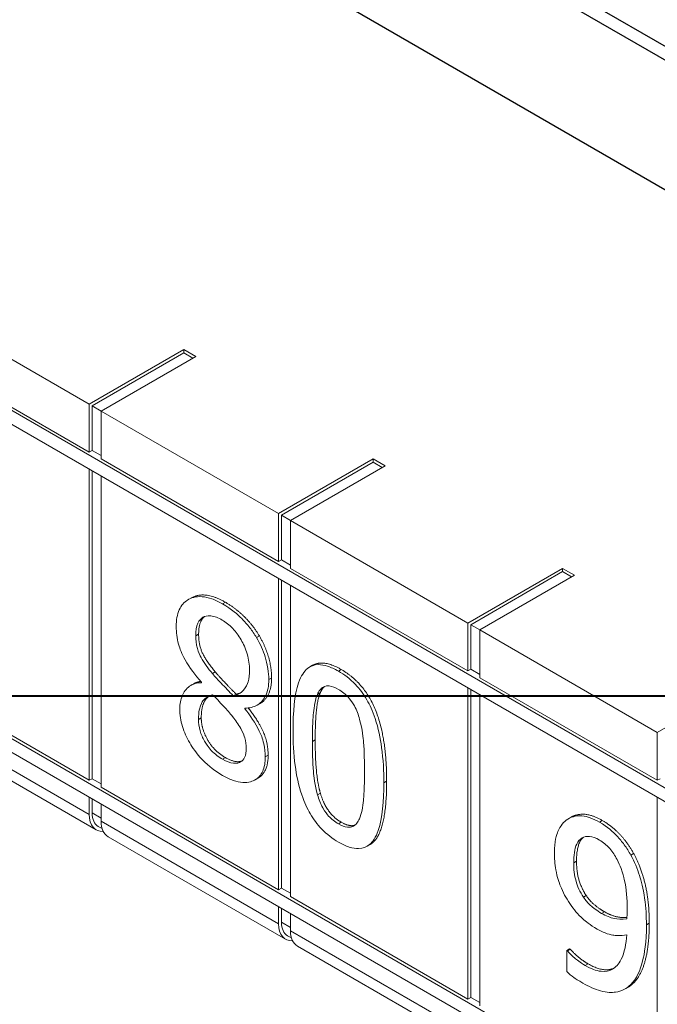
# Model space of a CAD drawing. Units: inches. Extents: x 64124 to 127562, y 32505 to 64408.
# Drawn here: x 64178 to 64181, y 32547 to 32552 of the extents above; entities that cross this region are included whole.
import ezdxf
from ezdxf import colors
from ezdxf.entities.mleader import LeaderData, LeaderLine
from ezdxf.math import Vec2, Vec3

# ---------------------------------------------------------------- set-up
doc = ezdxf.new("R2010")
doc.units = ezdxf.units.IN
doc.header["$LTSCALE"] = 0.5
doc.layers.add('Visible (ANSI)', color=7, linetype='Continuous', lineweight=50)
doc.layers.add('Visible Narrow (ANSI)', color=7, linetype='Continuous', lineweight=35)

# ---------------------------------------------------------------- blocks, each defined once
blk = doc.blocks.new('Arrowhead')
at = {"linetype": 'Continuous', "lineweight": 40}
for p, q in [((0, 0), (-0.5, 0.866)), ((0, 0), (-2, 0)), ((-0.5, -0.866), (0, 0))]:
    blk.add_line(p, q, dxfattribs=at)

msp = doc.modelspace()

# ---------------------------------------------------------------- linework, layer by layer
at = {"layer": 'Visible (ANSI)', "lineweight": 30}
msp.add_line((64190.4071, 32546.1882), (64137.3741, 32576.8068), dxfattribs=at)
at = {"layer": 'Visible (ANSI)', "lineweight": 9}
for p, q in [((64187.7395, 32544.3802), (64134.7065, 32574.9988)), ((64134.7065, 32574.9222), (64187.7395, 32544.3036)), ((64187.7395, 32542.543), (64134.7065, 32573.1617)), ((64187.7395, 32542.4665), (64134.7065, 32573.0851)), ((64177.182, 32550.7618), (64178.1764, 32550.1877)), ((64177.182, 32550.4939), (64178.1764, 32549.9198)), ((64178.1764, 32550.1877), (64178.7067, 32550.4939)), ((64178.7067, 32550.4756), (64178.7067, 32550.4939)), ((64178.7067, 32550.4939), (64178.773, 32550.4557)), ((64178.1923, 32550.1786), (64178.7067, 32550.4756)), ((64178.773, 32550.4557), (64178.2427, 32550.1495)), ((64178.7067, 32550.4756), (64178.7571, 32550.4465)), ((64178.1764, 32549.9198), (64178.1764, 32550.1877)), ((64178.1923, 32549.929), (64178.1923, 32550.1786)), ((64178.1923, 32550.1786), (64178.2427, 32550.1495)), ((64178.2427, 32550.1495), (64178.2427, 32549.8816)), ((64178.2427, 32550.1495), (64179.237, 32549.5754)), ((64178.1764, 32549.9198), (64178.1923, 32549.929)), ((64178.1923, 32549.929), (64178.2427, 32549.8999)), ((64178.2427, 32549.8816), (64179.237, 32549.3075)), ((64179.237, 32549.5754), (64179.7674, 32549.8816)), ((64179.7674, 32549.8632), (64179.7674, 32549.8816)), ((64179.7674, 32549.8816), (64179.8337, 32549.8433)), ((64178.1764, 32548.0827), (64178.1764, 32549.8249)), ((64179.2529, 32549.5662), (64179.7674, 32549.8632)), ((64179.8337, 32549.8433), (64179.3033, 32549.5371)), ((64179.7674, 32549.8632), (64179.8177, 32549.8341)), ((64178.1923, 32548.0919), (64178.1923, 32549.8157)), ((64178.2427, 32549.7866), (64178.2427, 32548.0444)), ((64179.237, 32549.3075), (64179.237, 32549.5754)), ((64179.2529, 32549.3166), (64179.2529, 32549.5662)), ((64179.2529, 32549.5662), (64179.3033, 32549.5371)), ((64179.3033, 32549.5371), (64179.3033, 32549.2692)), ((64179.3033, 32549.5371), (64180.2977, 32548.963)), ((64179.237, 32549.3075), (64179.2529, 32549.3166)), ((64179.2529, 32549.3166), (64179.3033, 32549.2876)), ((64179.3033, 32549.2692), (64180.2977, 32548.6951)), ((64180.2977, 32548.963), (64180.828, 32549.2692)), ((64180.3136, 32548.9538), (64180.828, 32549.2508)), ((64180.8943, 32549.2309), (64180.364, 32548.9247)), ((64180.828, 32549.2508), (64180.828, 32549.2692)), ((64180.828, 32549.2692), (64180.8943, 32549.2309)), ((64180.828, 32549.2508), (64180.8784, 32549.2217)), ((64179.237, 32547.4703), (64179.237, 32549.2125)), ((64179.2529, 32547.4795), (64179.2529, 32549.2034)), ((64179.3033, 32549.1743), (64179.3033, 32547.4321)), ((64178.7466, 32549.1031), (64178.7307, 32549.0939)), ((64180.2977, 32548.6951), (64180.2977, 32548.963)), ((64180.3136, 32548.7043), (64180.3136, 32548.9538)), ((64180.3136, 32548.9538), (64180.364, 32548.9247)), ((64180.364, 32548.9247), (64180.364, 32548.6568)), ((64180.364, 32548.9247), (64181.3583, 32548.3506)), ((64179.4275, 32548.7263), (64179.4116, 32548.7171)), ((64178.8825, 32548.6892), (64178.8666, 32548.68)), ((64180.2977, 32548.6951), (64180.3136, 32548.7043)), ((64180.3136, 32548.7043), (64180.364, 32548.6752)), ((64177.182, 32548.6568), (64178.1764, 32548.0827)), ((64178.7617, 32548.6233), (64178.7458, 32548.6141)), ((64178.8047, 32548.6324), (64178.8047, 32548.6286)), ((64180.364, 32548.6568), (64181.3583, 32548.0827)), ((64181.3583, 32548.3506), (64181.8887, 32548.6568)), ((64178.9992, 32548.5645), (64178.9832, 32548.5553)), ((64180.2977, 32546.858), (64180.2977, 32548.6002)), ((64180.3136, 32546.8672), (64180.3136, 32548.591)), ((64180.364, 32548.5619), (64180.364, 32546.8197)), ((64179.1334, 32548.5127), (64179.1175, 32548.5035)), ((64179.0536, 32548.4873), (64179.0471, 32548.4835)), ((64179.0471, 32548.4835), (64179.0471, 32548.4872)), ((64178.2152, 32547.8055), (64177.2208, 32548.3796)), ((64181.3583, 32548.0827), (64181.3583, 32548.3506)), ((64178.1764, 32548.0827), (64178.1923, 32548.0919)), ((64178.1923, 32548.0919), (64178.2427, 32548.0628)), ((64179.121, 32548.0945), (64179.1051, 32548.0853)), ((64181.3583, 32548.0827), (64181.3743, 32548.0919)), ((64178.2427, 32548.0444), (64179.237, 32547.4703)), ((64178.1764, 32547.8914), (64178.1764, 32547.9878)), ((64178.1923, 32547.9005), (64178.1923, 32547.9786)), ((64181.3583, 32546.2456), (64181.3583, 32547.9878)), ((64178.2427, 32547.9495), (64178.2427, 32547.8531)), ((64180.8757, 32547.8763), (64180.8598, 32547.8671)), ((64178.2482, 32547.8124), (64178.2265, 32547.825)), ((64179.2759, 32547.1931), (64178.2815, 32547.7672)), ((64179.7489, 32547.7228), (64179.7329, 32547.7136)), ((64179.237, 32547.4703), (64179.2529, 32547.4795)), ((64179.2529, 32547.4795), (64179.3033, 32547.4504)), ((64179.3033, 32547.4321), (64180.2977, 32546.858)), ((64180.96, 32547.438), (64180.944, 32547.4288)), ((64179.237, 32547.279), (64179.237, 32547.3754)), ((64179.2529, 32547.2882), (64179.2529, 32547.3662)), ((64179.3033, 32547.3372), (64179.3033, 32547.2407)), ((64179.3089, 32547.2001), (64179.2871, 32547.2126)), ((64180.3365, 32546.5808), (64179.3422, 32547.1549)), ((64180.8665, 32547.1399), (64180.8506, 32547.1307)), ((64180.8551, 32547.1281), (64180.8506, 32547.1307)), ((64180.8506, 32547.1307), (64180.8506, 32547.0124)), ((64180.871, 32547.1373), (64180.8551, 32547.1281)), ((64180.8665, 32547.1399), (64180.871, 32547.1373)), ((64181.1944, 32546.9242), (64181.1785, 32546.9151)), ((64180.2977, 32546.858), (64180.3136, 32546.8672)), ((64180.3136, 32546.8672), (64180.364, 32546.8381))]:
    msp.add_line(p, q, dxfattribs=at)
for centre, major_axis, end_param in [((64178.309, 32547.9679), (-0.0825, -0.1429), 6.283185), ((64178.309, 32547.9679), (-0.0937, -0.1624), 6.644552), ((64178.3752, 32547.9296), (-0.0937, -0.1624), 6.283185), ((64179.3696, 32547.3555), (-0.0937, -0.1624), 6.644552), ((64179.3696, 32547.3555), (-0.0825, -0.1429), 6.283185), ((64179.4359, 32547.3173), (-0.0937, -0.1624), 6.283185)]:
    msp.add_ellipse(centre, major_axis=major_axis, ratio=0.57735, start_param=5.497787, end_param=end_param, dxfattribs=at)
for points, degree, knots in [([(64178.9226, 32549.0704), (64178.9026, 32549.082), (64178.8827, 32549.0916), (64178.8445, 32549.1051), (64178.8265, 32549.1092), (64178.7726, 32549.1135), (64178.7458, 32549.1033), (64178.7076, 32549.0797), (64178.6917, 32549.0619), (64178.6687, 32549.0113), (64178.6635, 32548.9792), (64178.6635, 32548.9431)], 3, [-0.8047594, -0.8047594, -0.8047594, -0.8047594, -0.7094911, -0.7094911, -0.6197641, -0.6197641, -0.4300237, -0.4300237, -0.2243056, -0.2243056, 0, 0, 0, 0]), ([(64178.7466, 32549.1031), (64178.75, 32549.105), (64178.8277, 32549.1436), (64178.9386, 32549.0796)], 2, [0.951807, 0.951807, 0.951807, 1, 2, 2, 2]), ([(64179.1135, 32548.8814), (64179.1019, 32548.9008), (64179.0893, 32548.9193), (64179.0614, 32548.9551), (64179.0463, 32548.972), (64179.0088, 32549.0094), (64178.9735, 32549.0411), (64178.9226, 32549.0704)], 3, [-0.8780005, -0.8780005, -0.8780005, -0.8780005, -0.6271591, -0.6271591, -0.3651584, -0.3651584, 0, 0, 0, 0]), ([(64178.7731, 32548.8918), (64178.7731, 32548.9183), (64178.7764, 32548.9431), (64178.7918, 32548.9771), (64178.8012, 32548.9881), (64178.8218, 32548.9999), (64178.8358, 32549.0057), (64178.8777, 32549.0011), (64178.8995, 32548.9922), (64178.9214, 32548.9796)], 3, [-0.8965085, -0.8965085, -0.8965085, -0.8965085, -0.5702879, -0.5702879, -0.3251475, -0.3251475, -0.1570689, -0.1570689, 0, 0, 0, 0]), ([(64178.6635, 32548.9431), (64178.6635, 32548.912), (64178.6671, 32548.8786), (64178.6838, 32548.8183), (64178.6946, 32548.7906), (64178.7385, 32548.712), (64178.7711, 32548.6697), (64178.8047, 32548.6324)], 3, [-0.7136147, -0.7136147, -0.7136147, -0.7136147, -0.4568278, -0.4568278, -0.2660784, -0.2660784, 0, 0, 0, 0]), ([(64178.9214, 32548.9796), (64178.9417, 32548.9679), (64178.9615, 32548.9526), (64178.9979, 32548.9139), (64179.0134, 32548.8925), (64179.0393, 32548.8472), (64179.052, 32548.8205), (64179.0703, 32548.7581), (64179.0741, 32548.7278), (64179.0741, 32548.6994)], 3, [-0.7301168, -0.7301168, -0.7301168, -0.7301168, -0.5336841, -0.5336841, -0.3481113, -0.3481113, -0.1770053, -0.1770053, 0, 0, 0, 0]), ([(64178.8666, 32548.68), (64178.8426, 32548.7088), (64178.8191, 32548.7401), (64178.7951, 32548.7835), (64178.7876, 32548.7997), (64178.7753, 32548.8453), (64178.7731, 32548.8697), (64178.7731, 32548.8918)], 3, [-0.496461, -0.496461, -0.496461, -0.496461, -0.2547203, -0.2547203, -0.137545, -0.137545, 0, 0, 0, 0]), ([(64179.1818, 32548.6461), (64179.1818, 32548.6662), (64179.1802, 32548.687), (64179.1728, 32548.7337), (64179.1671, 32548.7557), (64179.1503, 32548.8101), (64179.1343, 32548.8463), (64179.1135, 32548.8814)], 3, [-0.3866577, -0.3866577, -0.3866577, -0.3866577, -0.3035657, -0.3035657, -0.2072096, -0.2072096, 0, 0, 0, 0]), ([(64179.5717, 32548.6939), (64179.5514, 32548.7056), (64179.5311, 32548.7151), (64179.4933, 32548.7273), (64179.4759, 32548.7304), (64179.436, 32548.7295), (64179.4159, 32548.7221), (64179.3794, 32548.6927), (64179.3626, 32548.6676), (64179.3253, 32548.56), (64179.3177, 32548.4621), (64179.3177, 32548.3619)], 3, [-1.709125, -1.709125, -1.709125, -1.709125, -1.479614, -1.479614, -1.269514, -1.269514, -0.970003, -0.970003, -0.623864, -0.623864, 0, 0, 0, 0]), ([(64178.9832, 32548.5553), (64178.9605, 32548.5791), (64178.9377, 32548.6029), (64178.8995, 32548.6424), (64178.8811, 32548.662), (64178.8666, 32548.68)], 3, [-0.2980521, -0.2980521, -0.2980521, -0.2980521, -0.1202509, -0.1202509, 0, 0, 0, 0]), ([(64179.0741, 32548.6994), (64179.0741, 32548.6756), (64179.0716, 32548.6534), (64179.0623, 32548.6216), (64179.0553, 32548.6035), (64179.0259, 32548.5699), (64179.0062, 32548.5596), (64178.9832, 32548.5553)], 3, [-0.6684019, -0.6684019, -0.6684019, -0.6684019, -0.3793424, -0.3793424, -0.197882, -0.197882, 0, 0, 0, 0]), ([(64179.8263, 32548.069), (64179.8263, 32548.1316), (64179.8232, 32548.1995), (64179.8071, 32548.3186), (64179.7959, 32548.3748), (64179.7638, 32548.4706), (64179.748, 32548.5047), (64179.7124, 32548.5658), (64179.6911, 32548.5942), (64179.6368, 32548.6508), (64179.6042, 32548.6751), (64179.5717, 32548.6939)], 3, [-1.113544, -1.113544, -1.113544, -1.113544, -0.820278, -0.820278, -0.593037, -0.593037, -0.420619, -0.420619, -0.234116, -0.234116, 0, 0, 0, 0]), ([(64178.8047, 32548.6286), (64178.7797, 32548.6285), (64178.7574, 32548.6227), (64178.7187, 32548.5956), (64178.7057, 32548.5752), (64178.6884, 32548.5346), (64178.6835, 32548.5102), (64178.6835, 32548.482)], 3, [-0.4913672, -0.4913672, -0.4913672, -0.4913672, -0.3382595, -0.3382595, -0.1755765, -0.1755765, 0, 0, 0, 0]), ([(64179.0471, 32548.4872), (64179.073, 32548.4869), (64179.0971, 32548.4917), (64179.1424, 32548.5179), (64179.1566, 32548.5395), (64179.1765, 32548.5828), (64179.1818, 32548.6123), (64179.1818, 32548.6461)], 3, [-0.4998342, -0.4998342, -0.4998342, -0.4998342, -0.369298, -0.369298, -0.2103627, -0.2103627, 0, 0, 0, 0]), ([(64179.1977, 32548.6553), (64179.1977, 32548.5809), (64179.1505, 32548.5225), (64179.1334, 32548.5127)], 2, [0, 0, 0, 1, 1.369697, 1.369697, 1.369697]), ([(64179.4543, 32548.5629), (64179.4583, 32548.5724), (64179.463, 32548.5812), (64179.4741, 32548.5953), (64179.4802, 32548.6008), (64179.4991, 32548.6114), (64179.511, 32548.612), (64179.5371, 32548.609), (64179.5544, 32548.6018), (64179.5717, 32548.5919)], 3, [-0.3000201, -0.3000201, -0.3000201, -0.3000201, -0.2484146, -0.2484146, -0.2018929, -0.2018929, -0.1238472, -0.1238472, 0, 0, 0, 0]), ([(64178.7879, 32548.4232), (64178.7879, 32548.4436), (64178.7896, 32548.4631), (64178.7997, 32548.5088), (64178.8095, 32548.5225), (64178.8266, 32548.5447), (64178.8467, 32548.555), (64178.8672, 32548.5613)], 3, [-0.2644552, -0.2644552, -0.2644552, -0.2644552, -0.234128, -0.234128, -0.1857565, -0.1857565, 0, 0, 0, 0]), ([(64178.8672, 32548.5613), (64178.8943, 32548.5355), (64178.9193, 32548.5077), (64178.9462, 32548.4779), (64178.9662, 32548.4554), (64178.9794, 32548.4392)], 3, [-0.1708184, -0.1708184, -0.1708184, -0.1708184, -0.1086398, -0.1086398, 0, 0, 0, 0]), ([(64179.426, 32548.2993), (64179.426, 32548.3868), (64179.43, 32548.4356), (64179.4359, 32548.4959), (64179.4422, 32548.5343), (64179.4543, 32548.5629)], 3, [-0.4002581, -0.4002581, -0.4002581, -0.4002581, -0.2372895, -0.2372895, 0, 0, 0, 0]), ([(64179.5717, 32548.5919), (64179.5819, 32548.586), (64179.5922, 32548.5791), (64179.6113, 32548.5637), (64179.6201, 32548.5555), (64179.6351, 32548.5389), (64179.6479, 32548.5236), (64179.6746, 32548.4746), (64179.6841, 32548.4491), (64179.6909, 32548.424)], 3, [-0.6675993, -0.6675993, -0.6675993, -0.6675993, -0.4651626, -0.4651626, -0.2833346, -0.2833346, -0.1403884, -0.1403884, 0, 0, 0, 0]), ([(64178.8474, 32548.5537), (64178.8293, 32548.541), (64178.8038, 32548.4882), (64178.8038, 32548.4324)], 2, [0.449806, 0.449806, 0.449806, 1, 2, 2, 2]), ([(64178.6835, 32548.482), (64178.6835, 32548.4663), (64178.6846, 32548.4499), (64178.6896, 32548.4169), (64178.6933, 32548.4005), (64178.7079, 32548.3523), (64178.7219, 32548.3215), (64178.7533, 32548.2678), (64178.7758, 32548.2334), (64178.8462, 32548.1604), (64178.8846, 32548.1322), (64178.9226, 32548.1102)], 3, [-1.25373, -1.25373, -1.25373, -1.25373, -1.064371, -1.064371, -0.884748, -0.884748, -0.544241, -0.544241, -0.273531, -0.273531, 0, 0, 0, 0]), ([(64179.1625, 32548.2137), (64179.1625, 32548.2371), (64179.1601, 32548.2619), (64179.1473, 32548.3169), (64179.1376, 32548.3401), (64179.1074, 32548.4025), (64179.0774, 32548.4456), (64179.0471, 32548.4835)], 3, [-0.4427114, -0.4427114, -0.4427114, -0.4427114, -0.3531119, -0.3531119, -0.2519002, -0.2519002, 0, 0, 0, 0]), ([(64179.0667, 32548.488), (64179.1225, 32548.4173), (64179.1784, 32548.2928), (64179.1784, 32548.2228)], 2, [0.031812, 0.031812, 0.031812, 1, 2, 2, 2]), ([(64178.9233, 32548.2006), (64178.9017, 32548.2131), (64178.8799, 32548.2292), (64178.841, 32548.2706), (64178.8292, 32548.2897), (64178.8117, 32548.3205), (64178.8032, 32548.3399), (64178.7907, 32548.382), (64178.7879, 32548.4032), (64178.7879, 32548.4232)], 3, [-0.3767001, -0.3767001, -0.3767001, -0.3767001, -0.304326, -0.304326, -0.2349484, -0.2349484, -0.1243031, -0.1243031, 0, 0, 0, 0]), ([(64178.9794, 32548.4392), (64178.9959, 32548.4186), (64179.012, 32548.396), (64179.0376, 32548.3493), (64179.0436, 32548.3322), (64179.053, 32548.3), (64179.0554, 32548.28), (64179.0554, 32548.2613)], 3, [-0.244838, -0.244838, -0.244838, -0.244838, -0.1797088, -0.1797088, -0.116548, -0.116548, 0, 0, 0, 0]), ([(64179.6909, 32548.424), (64179.7069, 32548.3664), (64179.7112, 32548.3174), (64179.7169, 32548.2424), (64179.718, 32548.1826), (64179.718, 32548.1315)], 3, [-0.4449239, -0.4449239, -0.4449239, -0.4449239, -0.3180836, -0.3180836, 0, 0, 0, 0]), ([(64179.3177, 32548.3619), (64179.3177, 32548.2993), (64179.3208, 32548.2318), (64179.3371, 32548.1125), (64179.3484, 32548.0562), (64179.3814, 32547.9579), (64179.3977, 32547.9239), (64179.4321, 32547.8646), (64179.4534, 32547.8362), (64179.5073, 32547.7799), (64179.5394, 32547.7559), (64179.5717, 32547.7373)], 3, [-1.044027, -1.044027, -1.044027, -1.044027, -0.783194, -0.783194, -0.579815, -0.579815, -0.4176, -0.4176, -0.23147, -0.23147, 0, 0, 0, 0]), ([(64179.455, 32548.002), (64179.4397, 32548.0551), (64179.4345, 32548.1073), (64179.4275, 32548.1874), (64179.426, 32548.2461), (64179.426, 32548.2993)], 3, [-0.4747102, -0.4747102, -0.4747102, -0.4747102, -0.3311561, -0.3311561, 0, 0, 0, 0]), ([(64179.0554, 32548.2613), (64179.0554, 32548.2422), (64179.0529, 32548.2247), (64179.0413, 32548.1992), (64179.0337, 32548.1908), (64179.0161, 32548.1809), (64179.0031, 32548.1761), (64178.9645, 32548.1803), (64178.944, 32548.1887), (64178.9233, 32548.2006)], 3, [-0.7077874, -0.7077874, -0.7077874, -0.7077874, -0.4836797, -0.4836797, -0.2989795, -0.2989795, -0.1484673, -0.1484673, 0, 0, 0, 0]), ([(64178.9226, 32548.1102), (64178.9429, 32548.0985), (64178.9631, 32548.0888), (64179.0014, 32548.0753), (64179.0193, 32548.0713), (64179.0699, 32548.0682), (64179.0928, 32548.0776), (64179.1249, 32548.0975), (64179.1384, 32548.1126), (64179.158, 32548.1557), (64179.1625, 32548.183), (64179.1625, 32548.2137)], 3, [-0.6891973, -0.6891973, -0.6891973, -0.6891973, -0.602747, -0.602747, -0.5224982, -0.5224982, -0.3662524, -0.3662524, -0.1907501, -0.1907501, 0, 0, 0, 0]), ([(64179.718, 32548.1315), (64179.718, 32548.0406), (64179.7136, 32547.9892), (64179.7087, 32547.9341), (64179.7025, 32547.8961), (64179.6903, 32547.8676)], 3, [-0.3640162, -0.3640162, -0.3640162, -0.3640162, -0.2375411, -0.2375411, 0, 0, 0, 0]), ([(64179.5717, 32547.7373), (64179.5922, 32547.7255), (64179.6128, 32547.7157), (64179.6511, 32547.7034), (64179.6688, 32547.7003), (64179.7088, 32547.7013), (64179.7288, 32547.7088), (64179.7651, 32547.7382), (64179.7818, 32547.7631), (64179.8188, 32547.8708), (64179.8263, 32547.9688), (64179.8263, 32548.069)], 3, [-1.720399, -1.720399, -1.720399, -1.720399, -1.485716, -1.485716, -1.271345, -1.271345, -0.969479, -0.969479, -0.623267, -0.623267, 0, 0, 0, 0]), ([(64179.8422, 32548.0782), (64179.8422, 32547.8295), (64179.7661, 32547.7328), (64179.7489, 32547.7228)], 2, [0, 0, 0, 1, 1.223077, 1.223077, 1.223077]), ([(64179.5717, 32547.8393), (64179.5619, 32547.845), (64179.5521, 32547.8515), (64179.5338, 32547.866), (64179.5254, 32547.8738), (64179.5099, 32547.8907), (64179.4976, 32547.9054), (64179.4716, 32547.9522), (64179.462, 32547.9773), (64179.455, 32548.002)], 3, [-0.5747318, -0.5747318, -0.5747318, -0.5747318, -0.4153198, -0.4153198, -0.2715754, -0.2715754, -0.137645, -0.137645, 0, 0, 0, 0]), ([(64179.6903, 32547.8676), (64179.6862, 32547.8581), (64179.6812, 32547.8494), (64179.67, 32547.8354), (64179.6638, 32547.83), (64179.6446, 32547.8194), (64179.6327, 32547.8189), (64179.6066, 32547.8219), (64179.5891, 32547.8293), (64179.5717, 32547.8393)], 3, [-0.2960545, -0.2960545, -0.2960545, -0.2960545, -0.2461664, -0.2461664, -0.201258, -0.201258, -0.1250795, -0.1250795, 0, 0, 0, 0]), ([(64179.5876, 32547.8485), (64179.632, 32547.8228), (64179.6631, 32547.8311), (64179.6653, 32547.8319)], 2, [0, 0, 0, 1, 1.081609, 1.081609, 1.081609]), ([(64180.8564, 32547.865), (64180.8447, 32547.8581), (64180.8345, 32547.8488), (64180.8162, 32547.8257), (64180.8084, 32547.8118), (64180.794, 32547.7777), (64180.7816, 32547.7413), (64180.7816, 32547.6775)], 3, [-1.02927, -1.02927, -1.02927, -1.02927, -0.72367, -0.72367, -0.397314, -0.397314, 0, 0, 0, 0]), ([(64181.0343, 32547.8487), (64181.0171, 32547.8586), (64180.9999, 32547.8668), (64180.967, 32547.8784), (64180.9514, 32547.882), (64180.9129, 32547.8852), (64180.8847, 32547.8826), (64180.8564, 32547.865)], 3, [-0.6793777, -0.6793777, -0.6793777, -0.6793777, -0.4812475, -0.4812475, -0.2927206, -0.2927206, 0, 0, 0, 0]), ([(64180.8757, 32547.8763), (64180.9099, 32547.896), (64180.9967, 32547.8887), (64181.0502, 32547.8579)], 2, [0.048193, 0.048193, 0.048193, 1, 2, 2, 2]), ([(64181.2096, 32547.6641), (64181.1987, 32547.684), (64181.1867, 32547.7032), (64181.1605, 32547.7394), (64181.1466, 32547.7561), (64181.1109, 32547.7936), (64181.0793, 32547.8227), (64181.0343, 32547.8487)], 3, [-0.7764569, -0.7764569, -0.7764569, -0.7764569, -0.5480404, -0.5480404, -0.3232032, -0.3232032, 0, 0, 0, 0]), ([(64180.8899, 32547.6201), (64180.8899, 32547.6612), (64180.8944, 32547.6989), (64180.9132, 32547.7398), (64180.9226, 32547.7527), (64180.9493, 32547.7676), (64180.9628, 32547.7703), (64180.9958, 32547.7669), (64181.0146, 32547.7596), (64181.0337, 32547.7485)], 3, [-0.6990266, -0.6990266, -0.6990266, -0.6990266, -0.4067314, -0.4067314, -0.2560714, -0.2560714, -0.137097, -0.137097, 0, 0, 0, 0]), ([(64181.0337, 32547.7485), (64181.0438, 32547.7427), (64181.0539, 32547.7357), (64181.0711, 32547.7215), (64181.0815, 32547.7122), (64181.1076, 32547.6823), (64181.1213, 32547.6609), (64181.1329, 32547.6391)], 3, [-0.3226405, -0.3226405, -0.3226405, -0.3226405, -0.2088121, -0.2088121, -0.1254357, -0.1254357, 0, 0, 0, 0]), ([(64180.7816, 32547.6775), (64180.7816, 32547.6468), (64180.784, 32547.6144), (64180.7977, 32547.539), (64180.8087, 32547.5082), (64180.829, 32547.4565), (64180.8466, 32547.4239), (64180.868, 32547.3931)], 3, [-0.3642046, -0.3642046, -0.3642046, -0.3642046, -0.2880496, -0.2880496, -0.191873, -0.191873, 0, 0, 0, 0]), ([(64180.944, 32547.4288), (64180.9348, 32547.4429), (64180.9266, 32547.4575), (64180.9112, 32547.4907), (64180.9061, 32547.5062), (64180.8933, 32547.5515), (64180.8899, 32547.5866), (64180.8899, 32547.6201)], 3, [-0.3410208, -0.3410208, -0.3410208, -0.3410208, -0.2807309, -0.2807309, -0.2089859, -0.2089859, 0, 0, 0, 0]), ([(64181.1329, 32547.6391), (64181.1418, 32547.6229), (64181.1492, 32547.6056), (64181.1643, 32547.5639), (64181.1704, 32547.5399), (64181.1858, 32547.4751), (64181.1897, 32547.4175), (64181.1897, 32547.3637)], 3, [-0.4786717, -0.4786717, -0.4786717, -0.4786717, -0.4203788, -0.4203788, -0.3349706, -0.3349706, 0, 0, 0, 0]), ([(64181.2973, 32547.274), (64181.2973, 32547.3212), (64181.2947, 32547.3717), (64181.2795, 32547.4781), (64181.2682, 32547.5191), (64181.2462, 32547.5883), (64181.2303, 32547.6271), (64181.2096, 32547.6641)], 3, [-0.5403757, -0.5403757, -0.5403757, -0.5403757, -0.3853853, -0.3853853, -0.2150017, -0.2150017, 0, 0, 0, 0]), ([(64181.0459, 32547.338), (64181.0202, 32547.3529), (64180.9978, 32547.3699), (64180.9694, 32547.3954), (64180.956, 32547.411), (64180.944, 32547.4288)], 3, [-0.2117424, -0.2117424, -0.2117424, -0.2117424, -0.1097428, -0.1097428, 0, 0, 0, 0]), ([(64180.868, 32547.3931), (64180.8897, 32547.3618), (64180.9146, 32547.3308), (64180.9558, 32547.2942), (64180.981, 32547.2735), (64181.022, 32547.2498)], 3, [-0.8130088, -0.8130088, -0.8130088, -0.8130088, -0.2950433, -0.2950433, 0, 0, 0, 0]), ([(64181.0618, 32547.3472), (64181.0992, 32547.3256), (64181.1615, 32547.3128), (64181.1881, 32547.3144)], 2, [0, 0, 0, 1, 1.773457, 1.773457, 1.773457]), ([(64181.1897, 32547.3637), (64181.1897, 32547.3456), (64181.1892, 32547.3353), (64181.1886, 32547.3237), (64181.1881, 32547.3152), (64181.1877, 32547.3068)], 3, [-0.07487742, -0.07487742, -0.07487742, -0.07487742, -0.05406433, -0.05406433, 0, 0, 0, 0]), ([(64181.1877, 32547.3068), (64181.1578, 32547.3025), (64181.1337, 32547.306), (64181.0948, 32547.3141), (64181.0707, 32547.3237), (64181.0459, 32547.338)], 3, [-0.2934241, -0.2934241, -0.2934241, -0.2934241, -0.1778943, -0.1778943, 0, 0, 0, 0]), ([(64181.022, 32547.2498), (64181.052, 32547.2325), (64181.0816, 32547.2204), (64181.1234, 32547.2138), (64181.1518, 32547.2101), (64181.1877, 32547.2182)], 3, [-0.959203, -0.959203, -0.959203, -0.959203, -0.3142741, -0.3142741, 0, 0, 0, 0]), ([(64181.2103, 32546.9402), (64181.2417, 32546.9725), (64181.2627, 32547.0175), (64181.2865, 32547.1115), (64181.2973, 32547.1744), (64181.2973, 32547.274)], 3, [-1.40586, -1.40586, -1.40586, -1.40586, -0.619611, -0.619611, 0, 0, 0, 0]), ([(64181.1877, 32547.2182), (64181.1837, 32547.1679), (64181.1746, 32547.1184), (64181.1415, 32547.0517), (64181.1243, 32547.0353), (64181.0885, 32547.0152), (64181.0673, 32547.0111), (64181.0153, 32547.0165), (64180.9853, 32547.0283), (64180.955, 32547.0459)], 3, [-0.8052831, -0.8052831, -0.8052831, -0.8052831, -0.5789814, -0.5789814, -0.4042, -0.4042, -0.2179561, -0.2179561, 0, 0, 0, 0]), ([(64180.955, 32547.0459), (64180.9252, 32547.0631), (64180.9052, 32547.0801), (64180.8821, 32547.1001), (64180.8666, 32547.1145), (64180.8551, 32547.1281)], 3, [-0.1452949, -0.1452949, -0.1452949, -0.1452949, -0.0932575, -0.0932575, 0, 0, 0, 0]), ([(64180.8506, 32547.0124), (64180.8635, 32546.9999), (64180.8776, 32546.9888), (64180.8996, 32546.9733), (64180.9162, 32546.9618), (64180.9408, 32546.9476)], 3, [-0.4618405, -0.4618405, -0.4618405, -0.4618405, -0.1768274, -0.1768274, 0, 0, 0, 0]), ([(64180.9408, 32546.9476), (64180.9744, 32546.9282), (64181.0079, 32546.913), (64181.0765, 32546.8942), (64181.1035, 32546.8943), (64181.1585, 32546.9016), (64181.1871, 32546.916), (64181.2103, 32546.9402)], 3, [-0.6216965, -0.6216965, -0.6216965, -0.6216965, -0.4635402, -0.4635402, -0.2870316, -0.2870316, 0, 0, 0, 0])]:
    msp.add_open_spline(points, degree=degree, knots=knots, dxfattribs=at)
for points in [[(64178.9386, 32549.0796), (64178.9979, 32549.0454), (64179.0952, 32548.9482), (64179.1294, 32548.8905)], [(64178.8217, 32548.9991), (64178.789, 32548.9731), (64178.789, 32548.901)], [(64178.789, 32548.901), (64178.789, 32548.8444), (64178.8277, 32548.7551), (64178.8825, 32548.6892)], [(64179.1294, 32548.8905), (64179.1629, 32548.834), (64179.1977, 32548.7126), (64179.1977, 32548.6553)], [(64179.4275, 32548.7263), (64179.4874, 32548.7609), (64179.5876, 32548.7031)], [(64178.8825, 32548.6892), (64178.9005, 32548.6669), (64178.9611, 32548.6043), (64178.9992, 32548.5645)], [(64179.5876, 32548.7031), (64179.7191, 32548.6271), (64179.8422, 32548.3201), (64179.8422, 32548.0782)], [(64178.7617, 32548.6233), (64178.7791, 32548.6333), (64178.801, 32548.6364)], [(64178.9992, 32548.5645), (64179.013, 32548.5671), (64179.0249, 32548.5725)], [(64179.4702, 32548.572), (64179.4548, 32548.5356), (64179.4419, 32548.4031), (64179.4419, 32548.3085)], [(64179.4948, 32548.6082), (64179.4802, 32548.5961), (64179.4702, 32548.572)], [(64178.8038, 32548.4324), (64178.8038, 32548.3706), (64178.8754, 32548.2467), (64178.9392, 32548.2098)], [(64179.4419, 32548.3085), (64179.4419, 32548.214), (64179.4548, 32548.0674), (64179.4709, 32548.0112)], [(64178.9392, 32548.2098), (64178.9954, 32548.1774), (64179.0319, 32548.1908)], [(64179.1784, 32548.2228), (64179.1784, 32548.1276), (64179.121, 32548.0945)], [(64179.4709, 32548.0112), (64179.487, 32547.955), (64179.5431, 32547.8742), (64179.5876, 32547.8485)], [(64181.0502, 32547.8579), (64181.1037, 32547.827), (64181.192, 32547.7343), (64181.2256, 32547.6732)], [(64180.9448, 32547.7645), (64180.9058, 32547.7341), (64180.9058, 32547.6293)], [(64180.9058, 32547.6293), (64180.9058, 32547.5728), (64180.9316, 32547.4812), (64180.96, 32547.438)], [(64181.2256, 32547.6732), (64181.2668, 32547.5996), (64181.3132, 32547.4053), (64181.3132, 32547.2832)], [(64180.96, 32547.438), (64180.9812, 32547.4064), (64181.0341, 32547.3632), (64181.0618, 32547.3472)], [(64181.3132, 32547.2832), (64181.3132, 32547.1634), (64181.2707, 32546.9951), (64181.2262, 32546.9493)], [(64180.871, 32547.1373), (64180.8858, 32547.1198), (64180.94, 32547.0729), (64180.9709, 32547.055)], [(64180.9709, 32547.055), (64181.0582, 32547.0047), (64181.1158, 32547.0312)], [(64181.2262, 32546.9493), (64181.2117, 32546.9342), (64181.1944, 32546.9242)]]:
    msp.add_open_spline(points, degree=2, dxfattribs=at)
at = {"layer": 'Visible Narrow (ANSI)', "lineweight": 30}
for p, q in [((64190.4403, 32546.9728), (64137.4072, 32577.5914)), ((64137.3741, 32577.534), (64190.4071, 32546.9154))]:
    msp.add_line(p, q, dxfattribs=at)
at = {"layer": 'Visible Narrow (ANSI)', "lineweight": 9}
for p, q in [((64178.9386, 32549.0796), (64178.9226, 32549.0704)), ((64178.789, 32548.901), (64178.7731, 32548.8918)), ((64179.1294, 32548.8905), (64179.1135, 32548.8814)), ((64179.5876, 32548.7031), (64179.5717, 32548.6939)), ((64179.1977, 32548.6553), (64179.1818, 32548.6461)), ((64179.4702, 32548.572), (64179.4543, 32548.5629)), ((64178.1764, 32547.8914), (64177.182, 32548.4654)), ((64178.8038, 32548.4324), (64178.7879, 32548.4232)), ((64179.4419, 32548.3085), (64179.426, 32548.2993)), ((64178.9392, 32548.2098), (64178.9233, 32548.2006)), ((64179.1784, 32548.2228), (64179.1625, 32548.2137)), ((64179.8422, 32548.0782), (64179.8263, 32548.069)), ((64179.4709, 32548.0112), (64179.455, 32548.002)), ((64178.2427, 32547.8714), (64178.1923, 32547.9005)), ((64179.237, 32547.279), (64178.2427, 32547.8531)), ((64179.5876, 32547.8485), (64179.5717, 32547.8393)), ((64181.0502, 32547.8579), (64181.0343, 32547.8487)), ((64180.9058, 32547.6293), (64180.8899, 32547.6201)), ((64181.2256, 32547.6732), (64181.2096, 32547.6641)), ((64181.0618, 32547.3472), (64181.0459, 32547.338)), ((64179.3033, 32547.2591), (64179.2529, 32547.2882)), ((64180.2977, 32546.6666), (64179.3033, 32547.2407)), ((64181.3132, 32547.2832), (64181.2973, 32547.274)), ((64180.9709, 32547.055), (64180.955, 32547.0459)), ((64181.2262, 32546.9493), (64181.2103, 32546.9402))]:
    msp.add_line(p, q, dxfattribs=at)

# ---------------------------------------------------------------- leaders
at = {"linetype": 'Continuous', "lineweight": 0}
ml = msp.add_multileader_mtext('Standard', dxfattribs=at)
ml.set_content('ICF INSERT RAIL\\PALIGNS BUCK WITH ICF FORM AND\\PSEALS AND PREVENTS AIR AND WATER \\PFROM PASSING AROUND BUCK.\\PUSE FOAM OR CAULK FOR ADDITIONAL SEALING.', color=256)
ml.set_leader_properties(lineweight=40)
ml.set_arrow_properties(name='Arrowhead')
ml.build(insert=Vec2(0, 0))
ml.multileader.update_dxf_attribs({"has_dogleg": 0, "text_right_attachment_type": 3, "dogleg_length": 0.3594, "arrow_head_size": 0.75})
ctx = ml.context
ctx.base_point, ctx.char_height, ctx.arrow_head_size, ctx.landing_gap_size, ctx.plane_origin = Vec3(64137.6656, 32553.554), 0.75, 0.75, 1, Vec3(64187.7016, 32548.554)
ctx.right_attachment, ctx.text_align_type = 3, 2
notes = []
notes.append((ctx, [(0, (1, 1, 0), (64169.275, 32548.554), (-1, 0), 0.3594, [(0, [(64187.7016, 32548.554)], 0, [])])]))
ctx.mtext.insert, ctx.mtext.alignment, ctx.mtext.flow_direction = Vec3(64167.9156, 32553.9975), 3, 5
for ctx, leaders in notes:
    for number, flags, end, landing, length, lines in leaders:
        leader = LeaderData()
        leader.index, (leader.has_last_leader_line, leader.has_dogleg_vector, leader.attachment_direction) = number, flags
        leader.last_leader_point, leader.dogleg_vector, leader.dogleg_length = Vec3(end), Vec3(landing), length
        for number, points, colour, breaks in lines:
            line = LeaderLine()
            line.index, line.vertices, line.color, line.breaks = number, Vec3.list(points), colors.encode_raw_color(colour), breaks
            leader.lines.append(line)
        ctx.leaders.append(leader)

doc.saveas('drawing.dxf')
